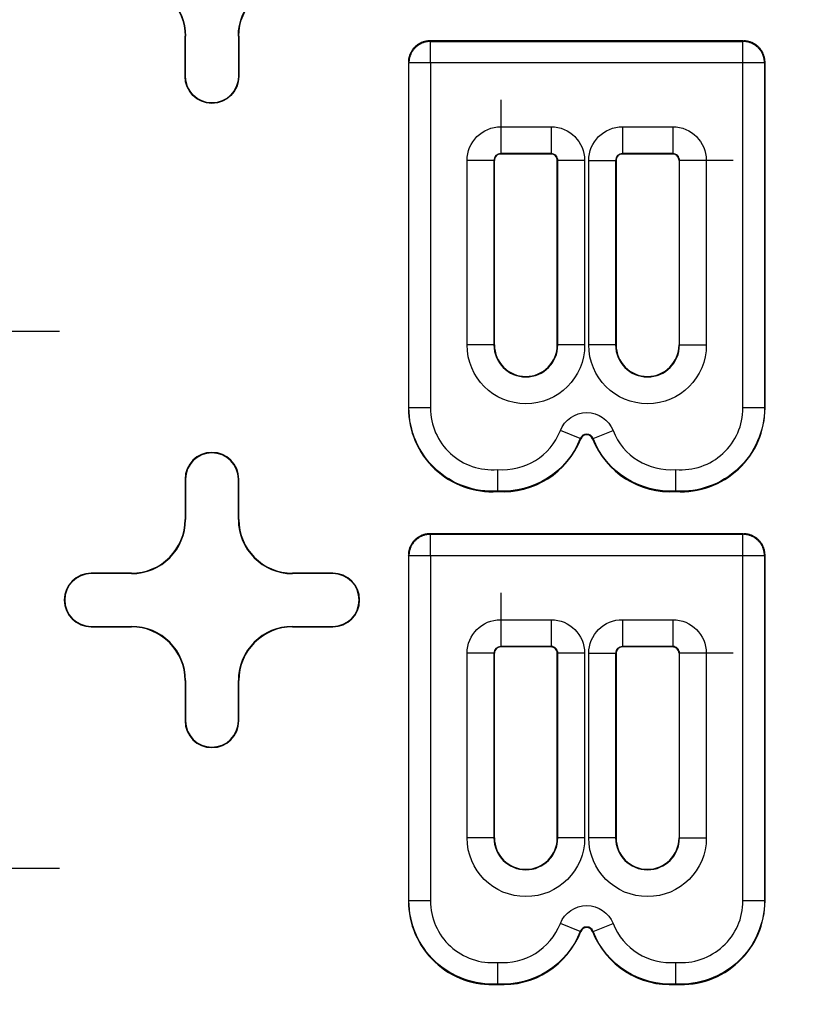
# Model space of a CAD drawing. Units: inches. Extents: x -2.2 to 31.7, y 0.3 to 22.2.
# Drawn here: x 13.3 to 13.5, y 9.1 to 9.3 of the extents above; entities that cross this region are included whole.
import ezdxf

# ---------------------------------------------------------------- set-up
doc = ezdxf.new("R2010")
doc.units = ezdxf.units.IN
doc.header["$LTSCALE"] = 0.5
doc.header["$MEASUREMENT"] = 0
doc.layers.add('60', color=7, linetype='Continuous')
doc.layers.add('DIMENSIONS_AND_NOTES', color=30, linetype='Continuous')
doc.styles.add('ROMANS', font='romans.shx')
doc.dimstyles.new('NOMINALDIM3PLACETEXTANDARROW', dxfattribs={"dimtxt": 0.125, "dimasz": 0.125, "dimexe": 0.0625, "dimexo": 0.0625, "dimgap": 0.0625, "dimtad": 0, "dimtih": 1, "dimtoh": 1, "dimdec": 3, "dimzin": 0, "dimdsep": 46, "dimtxsty": 'ROMANS', "dimcen": 0, "dimclrt": 7, "dimadec": 0, "dimazin": 0, "dimtfac": 1, "dimtdec": 3, "dimtofl": 0, "dimtmove": 0, "dimatfit": 0, "dimfxl": 1, "dimtolj": 1, "dimtzin": 0, "dimarcsym": 0})

# ---------------------------------------------------------------- blocks, each defined once
blk = doc.blocks.new('*D26')
at = {"layer": 'DEFPOINTS', "color": 0, "transparency": 16777216}
for p in [(16.69987581809113, 11.13828244843521), (12.88787581809113, 9.185110490493326), (16.69987581809113, 9.185110490493326)]:
    blk.add_point(p, dxfattribs=at)
at = {"layer": 'DIMENSIONS_AND_NOTES', "color": 0, "lineweight": -2, "transparency": 16777216}
for p, q in [((12.88787581809113, 9.247610490493326), (12.88787581809113, 11.20078244843521)), ((16.69987581809113, 9.247610490493326), (16.69987581809113, 11.20078244843521)), ((13.01287581809113, 11.13828244843521), (14.58613840740303, 11.13828244843521)), ((16.57487581809113, 11.13828244843521), (15.21113840740303, 11.13828244843521))]:
    blk.add_line(p, q, dxfattribs=at)
at = {"layer": 'DIMENSIONS_AND_NOTES', "color": 0, "transparency": 16777216}
for points in [[(13.01287581809113, 11.15911578176854), (13.01287581809113, 11.11744911510187), (12.88787581809113, 11.13828244843521)], [(16.57487581809113, 11.15911578176854), (16.57487581809113, 11.11744911510187), (16.69987581809113, 11.13828244843521)]]:
    blk.add_solid(points, dxfattribs=at)
at = {"layer": 'DIMENSIONS_AND_NOTES', "color": 7, "transparency": 16777216, "insert": (14.89863840740303, 11.13828244843521), "char_height": 0.125, "attachment_point": 5, "style": 'ROMANS'}
blk.add_mtext('\\A1;3.812', dxfattribs=at)
blk = doc.blocks.new('*D27')
at = {"layer": 'DEFPOINTS', "color": 0, "transparency": 16777216}
for p in [(16.43364939978369, 10.38623178200645), (13.15410223639856, 9.235110490493339), (16.43364939978369, 9.235110490493339)]:
    blk.add_point(p, dxfattribs=at)
at = {"layer": 'DIMENSIONS_AND_NOTES', "color": 0, "lineweight": -2, "transparency": 16777216}
for p, q in [((13.15410223639856, 9.297610490493339), (13.15410223639856, 10.44873178200645)), ((16.43364939978369, 9.297610490493339), (16.43364939978369, 10.44873178200645)), ((13.27910223639856, 10.38623178200645), (14.55305144559783, 10.38623178200645)), ((16.30864939978369, 10.38623178200645), (15.17805144559783, 10.38623178200645))]:
    blk.add_line(p, q, dxfattribs=at)
at = {"layer": 'DIMENSIONS_AND_NOTES', "color": 0, "transparency": 16777216}
for points in [[(13.27910223639856, 10.40706511533979), (13.27910223639856, 10.36539844867312), (13.15410223639856, 10.38623178200645)], [(16.30864939978369, 10.40706511533979), (16.30864939978369, 10.36539844867312), (16.43364939978369, 10.38623178200645)]]:
    blk.add_solid(points, dxfattribs=at)
at = {"layer": 'DIMENSIONS_AND_NOTES', "color": 7, "transparency": 16777216, "insert": (14.86555144559783, 10.38623178200645), "char_height": 0.125, "attachment_point": 5, "style": 'ROMANS'}
blk.add_mtext('\\A1;3.280', dxfattribs=at)
blk = doc.blocks.new('*D29')
at = {"layer": 'DEFPOINTS', "color": 0, "transparency": 16777216}
for p in [(16.90206827965718, 11.48538276833909), (16.90206827965718, 9.271000655542423), (12.71534395713387, 9.08593895907951)]:
    blk.add_point(p, dxfattribs=at)
at = {"layer": 'DIMENSIONS_AND_NOTES', "color": 0, "lineweight": -2, "transparency": 16777216}
for p, q in [((12.71534395713387, 9.14843895907951), (12.71534395713387, 11.54788276833909)), ((16.90206827965718, 9.333500655542423), (16.90206827965718, 11.54788276833909)), ((12.84034395713387, 11.48538276833909), (14.5944100920028, 11.48538276833909)), ((16.77706827965718, 11.48538276833909), (15.2194100920028, 11.48538276833909))]:
    blk.add_line(p, q, dxfattribs=at)
at = {"layer": 'DIMENSIONS_AND_NOTES', "color": 0, "transparency": 16777216}
for points in [[(12.84034395713387, 11.50621610167243), (12.84034395713387, 11.46454943500576), (12.71534395713387, 11.48538276833909)], [(16.77706827965718, 11.50621610167243), (16.77706827965718, 11.46454943500576), (16.90206827965718, 11.48538276833909)]]:
    blk.add_solid(points, dxfattribs=at)
at = {"layer": 'DIMENSIONS_AND_NOTES', "color": 7, "transparency": 16777216, "insert": (14.9069100920028, 11.48538276833909), "char_height": 0.125, "attachment_point": 5, "style": 'ROMANS'}
blk.add_mtext('\\A1;4.187', dxfattribs=at)

msp = doc.modelspace()

# ---------------------------------------------------------------- linework, layer by layer
at = {"layer": '60', "color": 72, "linetype": 'Continuous'}
for p, q in [((13.36637581809113, 9.282610490493312), (13.36637581809114, 9.290110490493333)), ((13.36646309341577, 9.290110490493333), (13.36637581809113, 9.290110490493333)), ((13.36646309341577, 9.282610490493312), (13.36646309341578, 9.290110490493333)), ((13.37628854276647, 9.290110490493332), (13.37628854276647, 9.282610490493312)), ((13.37628854276647, 9.290110490493332), (13.37637581809111, 9.290110490493332)), ((13.37637581809111, 9.290110490493332), (13.37637581809111, 9.282610490493312)), ((13.4119470751243, 9.289251115493375), (13.41205302404542, 9.289145166572256)), ((13.47035454356305, 9.289251115493375), (13.4119470751243, 9.289251115493375)), ((13.41205302404542, 9.28514577579163), (13.41205302404542, 9.289145166572256)), ((13.41205302404542, 9.289145166572256), (13.47024859464193, 9.289145166572256)), ((13.47024859464193, 9.289145166572256), (13.47035454356305, 9.289251115493375)), ((13.47024859464193, 9.28514577579163), (13.47024859464193, 9.289145166572256)), ((13.4080536332648, 9.28514577579163), (13.40794768434368, 9.28525172471275)), ((13.40794768434368, 9.28525172471275), (13.40794768434368, 9.220891740493377)), ((13.41205302404542, 9.285145775791632), (13.4080536332648, 9.285145775791632)), ((13.4080536332648, 9.220891740493377), (13.4080536332648, 9.28514577579163)), ((13.47024859464193, 9.28514577579163), (13.41205302404542, 9.28514577579163)), ((13.41205302404542, 9.28514577579163), (13.41205302404542, 9.220891740493377)), ((13.47024859464193, 9.220891740493377), (13.47024859464193, 9.28514577579163)), ((13.47424798542256, 9.285145775791632), (13.47024859464193, 9.285145775791632)), ((13.47435393434368, 9.28525172471275), (13.47424798542256, 9.28514577579163)), ((13.47424798542256, 9.28514577579163), (13.47424798542256, 9.220891740493377)), ((13.47435393434368, 9.220891740493377), (13.47435393434368, 9.28525172471275)), ((13.36646309341577, 9.282610490493312), (13.36637581809113, 9.282610490493312)), ((13.37628854276647, 9.282610490493312), (13.37637581809112, 9.282610490493312)), ((13.42513518434368, 9.278245402458237), (13.42513518434368, 9.268246163982454)), ((13.42513518434368, 9.273245402458237), (13.43451018434368, 9.273245402458237)), ((13.43451018434368, 9.273245402458237), (13.43451018434368, 9.268246163982454)), ((13.44779143434368, 9.273245402458237), (13.44779143434368, 9.268246163982456)), ((13.44779143434368, 9.273245402458237), (13.45716643434368, 9.273245402458237)), ((13.45716643434368, 9.273245402458237), (13.45716643434368, 9.268246163982454)), ((13.42387451085462, 9.266985490493465), (13.41887527237884, 9.266985490493465)), ((13.41887527237882, 9.232610490493375), (13.41887527237882, 9.266985490493376)), ((13.4238745108546, 9.266985490493376), (13.4238745108546, 9.232610490493375)), ((13.4238745108546, 9.266985490493376), (13.42396330934368, 9.266985490493376)), ((13.42396330934368, 9.232610490493375), (13.42396330934368, 9.266985490493376)), ((13.43451018434368, 9.268246163982454), (13.42513518434368, 9.268246163982454)), ((13.42513518434368, 9.268246163982454), (13.42513518434368, 9.268157365493376)), ((13.43451018434368, 9.268157365493376), (13.42513518434368, 9.268157365493376)), ((13.43451018434368, 9.268246163982456), (13.43451018434368, 9.268157365493376)), ((13.43577085783276, 9.266985490493376), (13.43568205934368, 9.266985490493376)), ((13.43568205934368, 9.232610490493377), (13.43568205934368, 9.266985490493376)), ((13.44077009630843, 9.266985490492933), (13.43577085783265, 9.266985490492933)), ((13.43577085783276, 9.232610490493377), (13.43577085783276, 9.266985490493376)), ((13.44077009630854, 9.266985490493374), (13.44077009630854, 9.232610490493377)), ((13.44153152237884, 9.266985490493465), (13.44653076085462, 9.266985490493465)), ((13.44153152237882, 9.232610490493375), (13.44153152237882, 9.266985490493376)), ((13.4465307608546, 9.266985490493376), (13.4465307608546, 9.232610490493375)), ((13.4465307608546, 9.266985490493376), (13.44661955934368, 9.266985490493376)), ((13.44661955934368, 9.266985490493376), (13.44661955934368, 9.232610490493375)), ((13.45716643434368, 9.268246163982454), (13.44779143434368, 9.268246163982454)), ((13.44779143434368, 9.268246163982454), (13.44779143434368, 9.268157365493376)), ((13.45716643434368, 9.268157365493376), (13.44779143434368, 9.268157365493376)), ((13.45716643434368, 9.268246163982456), (13.45716643434368, 9.268157365493376)), ((13.45842710783276, 9.266985490493376), (13.45833830934368, 9.266985490493376)), ((13.45833830934368, 9.266985490493376), (13.45833830934368, 9.232610490493375)), ((13.45842710783275, 9.232610490493375), (13.45842710783275, 9.266985490493376)), ((13.46842634630854, 9.266985490493372), (13.45842710783275, 9.266985490493372)), ((13.46342634630854, 9.266985490493376), (13.46342634630854, 9.232610490493375)), ((13.34300016487323, 9.235110490493339), (13.32300168792167, 9.235110490493339)), ((13.4238745108546, 9.232610490493379), (13.41887527237882, 9.232610490493379)), ((13.4238745108546, 9.232610490493375), (13.42396330934368, 9.232610490493375)), ((13.43577085783276, 9.232610490493377), (13.43568205934368, 9.232610490493377)), ((13.44077009630853, 9.232610490493354), (13.43577085783275, 9.232610490493354)), ((13.4465307608546, 9.232610490493377), (13.44153152237882, 9.232610490493377)), ((13.4465307608546, 9.232610490493375), (13.44661955934368, 9.232610490493375)), ((13.45842710783276, 9.232610490493375), (13.45833830934368, 9.232610490493375)), ((13.45842710783274, 9.232610490493288), (13.46342634630852, 9.232610490493288)), ((13.4080536332648, 9.220891740493377), (13.40794768434368, 9.220891740493377)), ((13.41205302404543, 9.220891740493403), (13.4080536332648, 9.220891740493403)), ((13.47424798542256, 9.220891740493377), (13.47024859464193, 9.220891740493377)), ((13.47424798542256, 9.220891740493377), (13.47435393434368, 9.220891740493377)), ((13.43996213592865, 9.215196705714778), (13.43624177241187, 9.216664364366888)), ((13.43996213592865, 9.215196705714778), (13.44006069306458, 9.215157825580453)), ((13.44233948275895, 9.215196705714913), (13.44224092562303, 9.21515782558059)), ((13.44233948275895, 9.215196705714913), (13.44605984627574, 9.216664364367015)), ((13.36646309341577, 9.207610490493341), (13.36637581809113, 9.207610490493341)), ((13.36646309341577, 9.207610490493341), (13.36646309341578, 9.200110490493318)), ((13.37628854276647, 9.200110490493321), (13.37628854276647, 9.207610490493341)), ((13.37628854276647, 9.207610490493341), (13.37637581809112, 9.207610490493341)), ((13.37637581809111, 9.200110490493321), (13.37637581809112, 9.207610490493341)), ((13.36646309341577, 9.20011049049332), (13.36637581809113, 9.20011049049332)), ((13.37628854276647, 9.200110490493321), (13.37637581809111, 9.200110490493321)), ((13.4119470751243, 9.197454240493375), (13.41205302404542, 9.197348291572256)), ((13.47035454356305, 9.197454240493375), (13.4119470751243, 9.197454240493375)), ((13.41205302404542, 9.19334890079163), (13.41205302404542, 9.197348291572256)), ((13.41205302404542, 9.197348291572256), (13.47024859464193, 9.197348291572256)), ((13.47024859464193, 9.197348291572256), (13.47035454356305, 9.197454240493375)), ((13.47024859464193, 9.19334890079163), (13.47024859464193, 9.197348291572256)), ((13.4080536332648, 9.19334890079163), (13.40794768434368, 9.19345484971275)), ((13.40794768434368, 9.19345484971275), (13.40794768434368, 9.129094865493377)), ((13.41205302404542, 9.193348900791632), (13.4080536332648, 9.193348900791632)), ((13.4080536332648, 9.129094865493377), (13.4080536332648, 9.19334890079163)), ((13.47024859464193, 9.19334890079163), (13.41205302404542, 9.19334890079163)), ((13.41205302404542, 9.19334890079163), (13.41205302404542, 9.129094865493377)), ((13.47424798542255, 9.193348900791603), (13.47024859464193, 9.193348900791603)), ((13.47024859464193, 9.129094865493377), (13.47024859464193, 9.19334890079163)), ((13.47435393434368, 9.19345484971275), (13.47424798542256, 9.19334890079163)), ((13.47424798542256, 9.19334890079163), (13.47424798542256, 9.129094865493377)), ((13.47435393434368, 9.129094865493377), (13.47435393434368, 9.19345484971275)), ((13.35637581809114, 9.190110490493327), (13.34887581809113, 9.190110490493327)), ((13.34887581809113, 9.190023215168685), (13.34887581809113, 9.190110490493327)), ((13.35637581809114, 9.190023215168685), (13.34887581809113, 9.190023215168685)), ((13.35637581809114, 9.190023215168685), (13.35637581809114, 9.190110490493327)), ((13.39387581809113, 9.190110490493323), (13.38637581809111, 9.190110490493321)), ((13.38637581809111, 9.190023215168685), (13.38637581809111, 9.190110490493327)), ((13.39387581809113, 9.190023215168683), (13.38637581809111, 9.190023215168681)), ((13.39387581809113, 9.190023215168683), (13.39387581809113, 9.190110490493323)), ((13.42513518434368, 9.186448527458243), (13.42513518434368, 9.176449288982461)), ((13.42513518434368, 9.181448527458237), (13.43451018434368, 9.181448527458237)), ((13.43451018434368, 9.181448527458237), (13.43451018434368, 9.176449288982454)), ((13.44779143434368, 9.181448527458237), (13.45716643434368, 9.181448527458237)), ((13.44779143434368, 9.181448527458237), (13.44779143434368, 9.176449288982456)), ((13.45716643434368, 9.181448527458237), (13.45716643434368, 9.176449288982454)), ((13.34887581809113, 9.180197765817967), (13.34887581809113, 9.180110490493327)), ((13.34887581809113, 9.180197765817967), (13.35637581809114, 9.180197765817978)), ((13.34887581809113, 9.180110490493327), (13.35637581809114, 9.180110490493337)), ((13.35637581809114, 9.18019776581798), (13.35637581809114, 9.180110490493337)), ((13.38637581809111, 9.180197765817965), (13.38637581809111, 9.180110490493325)), ((13.38637581809111, 9.180197765817965), (13.39387581809113, 9.180197765817965)), ((13.39387581809113, 9.180197765817965), (13.39387581809113, 9.180110490493325)), ((13.4238745108547, 9.175188615493944), (13.41887527237892, 9.175188615493944)), ((13.41887527237882, 9.140813615493375), (13.41887527237882, 9.175188615493376)), ((13.4238745108546, 9.175188615493376), (13.4238745108546, 9.140813615493375)), ((13.4238745108546, 9.175188615493376), (13.42396330934368, 9.175188615493376)), ((13.42396330934368, 9.140813615493375), (13.42396330934368, 9.175188615493376)), ((13.43451018434368, 9.176449288982454), (13.42513518434368, 9.176449288982454)), ((13.42513518434368, 9.176449288982454), (13.42513518434368, 9.176360490493376)), ((13.43451018434368, 9.176360490493376), (13.42513518434368, 9.176360490493376)), ((13.43451018434368, 9.176449288982456), (13.43451018434368, 9.176360490493376)), ((13.43577085783276, 9.175188615493376), (13.43568205934368, 9.175188615493376)), ((13.43568205934368, 9.140813615493377), (13.43568205934368, 9.175188615493376)), ((13.44077009630844, 9.175188615492846), (13.43577085783266, 9.175188615492846)), ((13.43577085783276, 9.140813615493377), (13.43577085783276, 9.175188615493376)), ((13.44077009630854, 9.175188615493374), (13.44077009630854, 9.140813615493375)), ((13.44153152237882, 9.140813615493375), (13.44153152237882, 9.175188615493376)), ((13.44153152237885, 9.175188615493552), (13.44653076085463, 9.175188615493552)), ((13.4465307608546, 9.175188615493376), (13.4465307608546, 9.140813615493375)), ((13.4465307608546, 9.175188615493376), (13.44661955934368, 9.175188615493376)), ((13.44661955934368, 9.175188615493376), (13.44661955934368, 9.140813615493375)), ((13.45716643434368, 9.176449288982454), (13.44779143434368, 9.176449288982454)), ((13.44779143434368, 9.176449288982454), (13.44779143434368, 9.176360490493376)), ((13.45716643434368, 9.176360490493376), (13.44779143434368, 9.176360490493376)), ((13.45716643434368, 9.176449288982456), (13.45716643434368, 9.176360490493376)), ((13.45833830934368, 9.175188615493376), (13.45833830934368, 9.140813615493375)), ((13.45842710783276, 9.175188615493376), (13.45833830934368, 9.175188615493376)), ((13.46842634630854, 9.175188615493369), (13.45842710783275, 9.175188615493369)), ((13.45842710783275, 9.140813615493375), (13.45842710783275, 9.175188615493376)), ((13.46342634630854, 9.175188615493374), (13.46342634630854, 9.140813615493375)), ((13.36637581809115, 9.170110490493338), (13.36637581809113, 9.162610490493307)), ((13.36646309341579, 9.170110490493338), (13.36637581809115, 9.170110490493338)), ((13.36646309341579, 9.170110490493338), (13.36646309341577, 9.162610490493307)), ((13.37628854276648, 9.162610490493305), (13.37628854276647, 9.170110490493325)), ((13.37628854276647, 9.170110490493325), (13.37637581809111, 9.170110490493325)), ((13.37637581809112, 9.162610490493307), (13.37637581809111, 9.170110490493325)), ((13.36646309341577, 9.162610490493307), (13.36637581809113, 9.162610490493307)), ((13.37628854276648, 9.162610490493305), (13.37637581809112, 9.162610490493307)), ((13.4238745108546, 9.140813615493379), (13.41887527237882, 9.140813615493379)), ((13.4238745108546, 9.140813615493375), (13.42396330934368, 9.140813615493375)), ((13.43577085783276, 9.140813615493377), (13.43568205934368, 9.140813615493377)), ((13.44077009630853, 9.140813615493343), (13.43577085783275, 9.140813615493343)), ((13.4465307608546, 9.140813615493377), (13.44153152237882, 9.140813615493377)), ((13.4465307608546, 9.140813615493375), (13.44661955934368, 9.140813615493375)), ((13.45842710783276, 9.140813615493375), (13.45833830934368, 9.140813615493375)), ((13.45842710783274, 9.140813615493267), (13.46342634630852, 9.140813615493267)), ((13.34300016487323, 9.135110490493314), (13.32300168792167, 9.135110490493314)), ((13.4080536332648, 9.129094865493377), (13.40794768434368, 9.129094865493377)), ((13.41205302404542, 9.129094865493377), (13.4080536332648, 9.129094865493377)), ((13.47424798542256, 9.129094865493377), (13.47024859464193, 9.129094865493377)), ((13.47424798542256, 9.129094865493377), (13.47435393434368, 9.129094865493377)), ((13.43996213592861, 9.123399830714506), (13.43624177241182, 9.124867489366617)), ((13.44233948275896, 9.123399830714977), (13.44605984627575, 9.124867489367077)), ((13.43996213592865, 9.123399830714778), (13.44006069306458, 9.123360950580453)), ((13.44233948275895, 9.123399830714913), (13.44224092562303, 9.12336095058059))]:
    msp.add_line(p, q, dxfattribs=at)
at = {"layer": '60', "color": 43, "linetype": 'Continuous'}
for p, q in [((13.36637581809113, 9.207610490493341), (13.36637581809114, 9.200110490493318)), ((13.38637581809111, 9.180110490493325), (13.39387581809113, 9.180110490493325))]:
    msp.add_line(p, q, dxfattribs=at)
at = {"layer": '60', "color": 72, "linetype": 'Continuous'}
for points in [[(13.4119470751243, 9.289251115493373, 0), (13.41182143791451, 9.289249142199603, 0), (13.41169592584747, 9.289243224264942, 0), (13.41157066274042, 9.289233367527409, 0), (13.41144577216499, 9.289219581710645, 0), (13.41132137732532, 9.28920188041431, 0), (13.41119760093647, 9.289180281100675, 0), (13.41107456510346, 9.28915480507739, 0), (13.4109523912007, 9.28912547747646, 0), (13.41083119975234, 9.289092327229472, 0), (13.41071111031334, 9.289055387039028, 0), (13.41059224135151, 9.2890146933465, 0), (13.41047471013069, 9.28897028629608, 0), (13.41035863259503, 9.288922209695171, 0), (13.41024412325462, 9.28887051097118, 0), (13.41013129507254, 9.288815241124722, 0), (13.41002025935341, 9.28875645467931, 0), (13.40991112563359, 9.288694209627577, 0), (13.40980400157313, 9.288628567374056, 0), (13.40969899284955, 9.288559592674606, 0), (13.4095962030536, 9.288487353572535, 0), (13.40949573358706, 9.288411921331473, 0), (13.40939768356272, 9.28833337036507, 0), (13.4093021497066, 9.28825177816359, 0), (13.40920922626254, 9.288167225217459, 0), (13.40911900489917, 9.288079794937877, 0), (13.40903157461959, 9.287989573574515, 0), (13.40894702167346, 9.287896650130445, 0), (13.40886542947198, 9.28780111627433, 0), (13.40878687850558, 9.287703066249994, 0), (13.40871144626452, 9.287602596783456, 0), (13.40863920716244, 9.287499806987503, 0), (13.408570232463, 9.28739479826392, 0), (13.40850459020947, 9.287287674203458, 0), (13.40844234515774, 9.28717854048364, 0), (13.40838355871233, 9.287067504764511, 0), (13.40832828886587, 9.286954676582434, 0), (13.40827659014188, 9.286840167242024, 0), (13.40822851354097, 9.286724089706363, 0), (13.40818410649055, 9.286606558485543, 0), (13.40814341279802, 9.286487689523716, 0), (13.40810647260758, 9.286367600084711, 0), (13.40807332236059, 9.286246408636352, 0), (13.40804399475966, 9.286124234733593, 0), (13.40801851873637, 9.286001198900578, 0), (13.40799691942274, 9.285877422511735, 0), (13.40797921812641, 9.285753027672056, 0), (13.40796543230964, 9.285628137096628, 0), (13.40795557557211, 9.28550287398958, 0), (13.40794965763745, 9.285377361922544, 0)], [(13.41205302404542, 9.289145166572256, 0), (13.41192742449051, 9.289143155623597, 0), (13.41180194883914, 9.289137201273268, 0), (13.41167672087261, 9.28912730939522, 0), (13.41155186412789, 9.28911348974775, 0), (13.41142750177573, 9.2890957559639, 0), (13.41130375649916, 9.289074125537985, 0), (13.4111807503725, 9.289048619808344, 0), (13.41105860474086, 9.2890192639363, 0), (13.4109374401005, 9.288986086881314, 0), (13.41081737597992, 9.288949121372443, 0), (13.41069853082197, 9.288908403876036, 0), (13.410581021867, 9.288863974559764, 0), (13.4104649650372, 9.288815877252997, 0), (13.41035047482223, 9.288764159403565, 0), (13.41023766416631, 9.288708872030952, 0), (13.41012664435676, 9.288650069675965, 0), (13.41001752491425, 9.288587810346925, 0), (13.40991041348473, 9.288522155462454, 0), (13.40980541573329, 9.288453169790868, 0), (13.40970263523983, 9.288380921386302, 0), (13.40960217339697, 9.288305481521562, 0), (13.40950412930997, 9.288226924617817, 0), (13.409408599699, 9.28814532817119, 0), (13.4093156788037, 9.288060772676296, 0), (13.40922545829021, 9.287973341546845, 0), (13.40913802716076, 9.287883121033353, 0), (13.40905347166586, 9.287790200138048, 0), (13.40897187521923, 9.287694670527078, 0), (13.40889331831549, 9.287596626440084, 0), (13.40881787845075, 9.287496164597224, 0), (13.40874563004618, 9.287393384103765, 0), (13.4086766443746, 9.287288386352317, 0), (13.40861098949012, 9.287181274922807, 0), (13.40854873016109, 9.287072155480296, 0), (13.4084899278061, 9.286961135670744, 0), (13.40843464043349, 9.286848325014818, 0), (13.40838292258405, 9.28673383479985, 0), (13.40833482527729, 9.286617777970047, 0), (13.40829039596102, 9.286500269015079, 0), (13.40824967846461, 9.286381423857133, 0), (13.40821271295574, 9.286261359736553, 0), (13.40817953590075, 9.286140195096191, 0), (13.40815018002871, 9.286018049464552, 0), (13.40812467429907, 9.285895043337886, 0), (13.40810304387315, 9.285771298061325, 0), (13.4080853100893, 9.285646935709162, 0), (13.40807149044183, 9.285522078964437, 0), (13.40806159856378, 9.285396850997907, 0), (13.40805564421346, 9.285271375346536, 0)], [(13.47424798542256, 9.285145775791632, 0), (13.4742459744739, 9.28527137534654, 0), (13.47424002012357, 9.285396850997909, 0), (13.47423012824552, 9.28552207896444, 0), (13.47421630859805, 9.285646935709165, 0), (13.4741985748142, 9.285771298061327, 0), (13.47417694438829, 9.28589504333789, 0), (13.47415143865865, 9.286018049464554, 0), (13.4741220827866, 9.286140195096193, 0), (13.47408890573162, 9.286261359736557, 0), (13.47405194022275, 9.286381423857135, 0), (13.47401122272634, 9.28650026901508, 0), (13.47396679341007, 9.286617777970049, 0), (13.4739186961033, 9.286733834799852, 0), (13.47386697825387, 9.286848325014821, 0), (13.47381169088126, 9.286961135670746, 0), (13.47375288852627, 9.287072155480297, 0), (13.47369062919723, 9.287181274922808, 0), (13.47362497431276, 9.28728838635232, 0), (13.47355598864117, 9.287393384103767, 0), (13.47348374023661, 9.287496164597226, 0), (13.47340830037187, 9.287596626440086, 0), (13.47332974346812, 9.28769467052708, 0), (13.47324814702149, 9.28779020013805, 0), (13.4731635915266, 9.287883121033355, 0), (13.47307616039715, 9.287973341546847, 0), (13.47298593988365, 9.288060772676298, 0), (13.47289301898835, 9.288145328171192, 0), (13.47279748937738, 9.28822692461782, 0), (13.47269944529039, 9.288305481521563, 0), (13.47259898344753, 9.288380921386304, 0), (13.47249620295407, 9.28845316979087, 0), (13.47239120520262, 9.288522155462456, 0), (13.47228409377311, 9.288587810346927, 0), (13.4721749743306, 9.288650069675967, 0), (13.47206395452105, 9.288708872030954, 0), (13.47195114386512, 9.288764159403566, 0), (13.47183665365015, 9.288815877252999, 0), (13.47172059682035, 9.288863974559765, 0), (13.47160308786538, 9.288908403876038, 0), (13.47148424270744, 9.288949121372445, 0), (13.47136417858686, 9.288986086881316, 0), (13.47124301394649, 9.289019263936302, 0), (13.47112086831485, 9.289048619808346, 0), (13.47099786218819, 9.289074125537987, 0), (13.47087411691163, 9.289095755963901, 0), (13.47074975455947, 9.289113489747752, 0), (13.47062489781474, 9.289127309395221, 0), (13.47049966984821, 9.28913720127327, 0), (13.47037419419684, 9.289143155623599, 0)], [(13.47435393434368, 9.28525172471275, 0), (13.47435196104991, 9.285377361922546, 0), (13.47434604311524, 9.285502873989582, 0), (13.47433618637771, 9.28562813709663, 0), (13.47432240056095, 9.28575302767206, 0), (13.47430469926461, 9.285877422511739, 0), (13.47428309995098, 9.28600119890058, 0), (13.47425762392769, 9.286124234733597, 0), (13.47422829632676, 9.286246408636355, 0), (13.47419514607977, 9.286367600084713, 0), (13.47415820588933, 9.28648768952372, 0), (13.4741175121968, 9.286606558485545, 0), (13.47407310514638, 9.286724089706366, 0), (13.47402502854547, 9.286840167242028, 0), (13.47397332982148, 9.286954676582436, 0), (13.47391805997502, 9.287067504764515, 0), (13.47385927352961, 9.287178540483643, 0), (13.47379702847788, 9.28728767420346, 0), (13.47373138622436, 9.287394798263922, 0), (13.47366241152491, 9.287499806987505, 0), (13.47359017242284, 9.287602596783458, 0), (13.47351474018178, 9.287703066249998, 0), (13.47343618921537, 9.287801116274332, 0), (13.47335459701389, 9.287896650130449, 0), (13.47327004406776, 9.287989573574517, 0), (13.47318261378818, 9.288079794937879, 0), (13.47309239242482, 9.28816722521746, 0), (13.47299946898075, 9.288251778163591, 0), (13.47290393512463, 9.288333370365072, 0), (13.4728058851003, 9.288411921331475, 0), (13.47270541563376, 9.288487353572537, 0), (13.4726026258378, 9.288559592674607, 0), (13.47249761711422, 9.288628567374058, 0), (13.47239049305376, 9.288694209627579, 0), (13.47228135933394, 9.288756454679312, 0), (13.47217032361482, 9.288815241124723, 0), (13.47205749543274, 9.288870510971181, 0), (13.47194298609233, 9.288922209695173, 0), (13.47182690855667, 9.288970286296081, 0), (13.47170937733584, 9.289014693346502, 0), (13.47159050837402, 9.289055387039028, 0), (13.47147041893501, 9.289092327229474, 0), (13.47134922748666, 9.289125477476462, 0), (13.4712270535839, 9.289154805077391, 0), (13.47110401775088, 9.289180281100677, 0), (13.47098024136204, 9.289201880414312, 0), (13.47085584652236, 9.289219581710647, 0), (13.47073095594693, 9.28923336752741, 0), (13.47060569283988, 9.289243224264943, 0), (13.47048018077285, 9.289249142199607, 0)], [(13.4119470751243, 9.197454240493373, 0), (13.41182143791451, 9.197452267199603, 0), (13.41169592584747, 9.197446349264942, 0), (13.41157066274042, 9.197436492527409, 0), (13.411445772165, 9.197422706710645, 0), (13.41132137732532, 9.19740500541431, 0), (13.41119760093647, 9.197383406100675, 0), (13.41107456510346, 9.197357930077388, 0), (13.4109523912007, 9.19732860247646, 0), (13.41083119975234, 9.197295452229472, 0), (13.41071111031334, 9.197258512039026, 0), (13.41059224135151, 9.1972178183465, 0), (13.41047471013069, 9.19717341129608, 0), (13.41035863259503, 9.197125334695171, 0), (13.41024412325462, 9.19707363597118, 0), (13.41013129507254, 9.19701836612472, 0), (13.41002025935341, 9.19695957967931, 0), (13.40991112563359, 9.196897334627577, 0), (13.40980400157313, 9.196831692374056, 0), (13.40969899284955, 9.196762717674606, 0), (13.4095962030536, 9.196690478572535, 0), (13.40949573358706, 9.196615046331473, 0), (13.40939768356272, 9.19653649536507, 0), (13.4093021497066, 9.19645490316359, 0), (13.40920922626254, 9.196370350217459, 0), (13.40911900489917, 9.196282919937877, 0), (13.40903157461959, 9.196192698574515, 0), (13.40894702167346, 9.196099775130445, 0), (13.40886542947198, 9.19600424127433, 0), (13.40878687850558, 9.195906191249994, 0), (13.40871144626452, 9.195805721783456, 0), (13.40863920716244, 9.195702931987503, 0), (13.408570232463, 9.19559792326392, 0), (13.40850459020947, 9.195490799203458, 0), (13.40844234515774, 9.19538166548364, 0), (13.40838355871233, 9.195270629764511, 0), (13.40832828886587, 9.195157801582434, 0), (13.40827659014188, 9.195043292242024, 0), (13.40822851354097, 9.194927214706363, 0), (13.40818410649055, 9.194809683485543, 0), (13.40814341279802, 9.194690814523716, 0), (13.40810647260758, 9.194570725084711, 0), (13.40807332236059, 9.194449533636353, 0), (13.40804399475966, 9.194327359733595, 0), (13.40801851873637, 9.194204323900578, 0), (13.40799691942274, 9.194080547511737, 0), (13.40797921812641, 9.193956152672056, 0), (13.40796543230964, 9.193831262096628, 0), (13.40795557557211, 9.19370599898958, 0), (13.40794965763745, 9.193580486922544, 0)], [(13.41205302404542, 9.197348291572258, 0), (13.41192742449052, 9.197346280623599, 0), (13.41180194883915, 9.19734032627327, 0), (13.41167672087262, 9.197330434395221, 0), (13.41155186412789, 9.197316614747752, 0), (13.41142750177573, 9.197298880963901, 0), (13.41130375649917, 9.197277250537987, 0), (13.4111807503725, 9.197251744808346, 0), (13.41105860474086, 9.197222388936302, 0), (13.4109374401005, 9.197189211881316, 0), (13.41081737597992, 9.197152246372445, 0), (13.41069853082197, 9.197111528876038, 0), (13.41058102186701, 9.197067099559765, 0), (13.4104649650372, 9.197019002252999, 0), (13.41035047482223, 9.196967284403566, 0), (13.41023766416631, 9.196911997030954, 0), (13.41012664435676, 9.196853194675967, 0), (13.41001752491425, 9.196790935346927, 0), (13.40991041348474, 9.196725280462456, 0), (13.40980541573329, 9.19665629479087, 0), (13.40970263523983, 9.196584046386304, 0), (13.40960217339697, 9.196508606521563, 0), (13.40950412930998, 9.196430049617819, 0), (13.40940859969901, 9.196348453171192, 0), (13.4093156788037, 9.196263897676298, 0), (13.40922545829021, 9.196176466546847, 0), (13.40913802716076, 9.196086246033355, 0), (13.40905347166586, 9.19599332513805, 0), (13.40897187521924, 9.19589779552708, 0), (13.40889331831549, 9.195799751440086, 0), (13.40881787845075, 9.195699289597226, 0), (13.40874563004619, 9.195596509103767, 0), (13.4086766443746, 9.19549151135232, 0), (13.40861098949013, 9.195384399922808, 0), (13.40854873016109, 9.195275280480297, 0), (13.4084899278061, 9.195164260670746, 0), (13.40843464043349, 9.19505145001482, 0), (13.40838292258406, 9.194936959799852, 0), (13.40833482527729, 9.194820902970049, 0), (13.40829039596102, 9.19470339401508, 0), (13.40824967846461, 9.194584548857135, 0), (13.40821271295574, 9.194464484736557, 0), (13.40817953590075, 9.194343320096193, 0), (13.40815018002871, 9.194221174464554, 0), (13.40812467429907, 9.194098168337888, 0), (13.40810304387315, 9.193974423061327, 0), (13.4080853100893, 9.193850060709163, 0), (13.40807149044183, 9.193725203964439, 0), (13.40806159856379, 9.193599975997909, 0), (13.40805564421346, 9.193474500346538, 0)], [(13.47424798542256, 9.193348900791634, 0), (13.4742459744739, 9.19347450034654, 0), (13.47424002012357, 9.19359997599791, 0), (13.47423012824552, 9.193725203964442, 0), (13.47421630859805, 9.193850060709167, 0), (13.4741985748142, 9.193974423061329, 0), (13.47417694438829, 9.19409816833789, 0), (13.47415143865865, 9.194221174464555, 0), (13.4741220827866, 9.194343320096195, 0), (13.47408890573162, 9.194464484736558, 0), (13.47405194022275, 9.194584548857136, 0), (13.47401122272634, 9.194703394015082, 0), (13.47396679341007, 9.19482090297005, 0), (13.4739186961033, 9.194936959799854, 0), (13.47386697825387, 9.195051450014823, 0), (13.47381169088126, 9.195164260670747, 0), (13.47375288852627, 9.195275280480299, 0), (13.47369062919723, 9.19538439992281, 0), (13.47362497431276, 9.195491511352321, 0), (13.47355598864117, 9.195596509103769, 0), (13.47348374023661, 9.195699289597227, 0), (13.47340830037187, 9.195799751440088, 0), (13.47332974346812, 9.195897795527081, 0), (13.47324814702149, 9.195993325138051, 0), (13.4731635915266, 9.196086246033357, 0), (13.47307616039715, 9.196176466546849, 0), (13.47298593988365, 9.1962638976763, 0), (13.47289301898835, 9.196348453171193, 0), (13.47279748937738, 9.196430049617822, 0), (13.47269944529039, 9.196508606521565, 0), (13.47259898344753, 9.196584046386306, 0), (13.47249620295407, 9.196656294790872, 0), (13.47239120520262, 9.196725280462458, 0), (13.47228409377311, 9.196790935346929, 0), (13.4721749743306, 9.196853194675969, 0), (13.47206395452105, 9.196911997030956, 0), (13.47195114386512, 9.196967284403568, 0), (13.47183665365015, 9.197019002253, 0), (13.47172059682035, 9.197067099559767, 0), (13.47160308786538, 9.19711152887604, 0), (13.47148424270744, 9.197152246372447, 0), (13.47136417858686, 9.197189211881318, 0), (13.47124301394649, 9.197222388936304, 0), (13.47112086831485, 9.197251744808348, 0), (13.47099786218819, 9.197277250537988, 0), (13.47087411691163, 9.197298880963903, 0), (13.47074975455947, 9.197316614747754, 0), (13.47062489781474, 9.197330434395223, 0), (13.47049966984821, 9.197340326273272, 0), (13.47037419419684, 9.1973462806236, 0)], [(13.47435393434368, 9.193454849712749, 0), (13.47435196104991, 9.193580486922546, 0), (13.47434604311524, 9.193705998989582, 0), (13.47433618637771, 9.19383126209663, 0), (13.47432240056095, 9.193956152672058, 0), (13.47430469926461, 9.194080547511737, 0), (13.47428309995098, 9.19420432390058, 0), (13.47425762392769, 9.194327359733595, 0), (13.47422829632676, 9.194449533636353, 0), (13.47419514607977, 9.194570725084713, 0), (13.47415820588933, 9.194690814523717, 0), (13.4741175121968, 9.194809683485543, 0), (13.47407310514638, 9.194927214706365, 0), (13.47402502854547, 9.195043292242026, 0), (13.47397332982148, 9.195157801582436, 0), (13.47391805997502, 9.195270629764513, 0), (13.47385927352961, 9.195381665483643, 0), (13.47379702847788, 9.195490799203458, 0), (13.47373138622436, 9.195597923263922, 0), (13.47366241152491, 9.195702931987503, 0), (13.47359017242284, 9.195805721783458, 0), (13.47351474018178, 9.195906191249996, 0), (13.47343618921537, 9.196004241274332, 0), (13.47335459701389, 9.196099775130447, 0), (13.47327004406776, 9.196192698574517, 0), (13.47318261378818, 9.196282919937877, 0), (13.47309239242482, 9.19637035021746, 0), (13.47299946898075, 9.19645490316359, 0), (13.47290393512463, 9.196536495365072, 0), (13.4728058851003, 9.196615046331475, 0), (13.47270541563376, 9.196690478572537, 0), (13.4726026258378, 9.196762717674607, 0), (13.47249761711422, 9.196831692374058, 0), (13.47239049305376, 9.196897334627579, 0), (13.47228135933394, 9.196959579679312, 0), (13.47217032361482, 9.197018366124722, 0), (13.47205749543274, 9.197073635971181, 0), (13.47194298609233, 9.197125334695173, 0), (13.47182690855667, 9.197173411296081, 0), (13.47170937733584, 9.1972178183465, 0), (13.47159050837402, 9.197258512039028, 0), (13.47147041893501, 9.197295452229472, 0), (13.47134922748666, 9.197328602476462, 0), (13.4712270535839, 9.19735793007739, 0), (13.47110401775088, 9.197383406100677, 0), (13.47098024136204, 9.197405005414312, 0), (13.47085584652236, 9.197422706710647, 0), (13.47073095594693, 9.19743649252741, 0), (13.47060569283988, 9.197446349264943, 0), (13.47048018077285, 9.197452267199605, 0)]]:
    msp.add_polyline3d(points, dxfattribs=at)
at = {"layer": '60', "color": 72, "linetype": 'Continuous', "extrusion": (0, 0, -1)}
for centre, radius, start, end in [((-13.35637581809114, 9.290110490493333), 0.01008727532463361, 89.9999999999999, 180), ((-13.35637581809114, 9.290110490493333), 0.009999999999992515, 89.9999999999999, 180), ((-13.38637581809111, 9.290110490493332), 0.01008727532463622, 0, 89.9999999999999), ((-13.38637581809111, 9.290110490493332), 0.009999999999995124, 0, 89.9999999999999), ((-13.37137581809112, 9.282610490493312), 0.004999999999993454, 180, 0), ((-13.37137581809112, 9.282610490493312), 0.00491272467535236, 180, 0), ((-13.42513518434368, 9.266985490493376), 0.006259911964860625, 359.9999999999994, 90), ((-13.43451018434368, 9.266985490493376), 0.006259911964860625, 90, 180), ((-13.44779143434368, 9.266985490493376), 0.006259911964860625, 359.9999999999968, 90), ((-13.45716643434368, 9.266985490493376), 0.006259911964860625, 90, 180), ((-13.42982268434368, 9.232610490493377), 0.01094741196486062, 180, 359.9999999999968), ((-13.45247893434368, 9.232610490493377), 0.01094741196486062, 180, 359.9999999999982), ((-13.42357268434368, 9.220891740493377), 0.01551905107888063, 266.3921826076951, 0), ((-13.45872893434368, 9.220891740493377), 0.01551905107888063, 180.0000000000005, 273.6078173923049), ((-13.44115080934362, 9.214727781961992), 0.005277214701744935, 21.52890440846866, 158.4710955916795), ((-13.42552580934368, 9.220891740493377), 0.01551905107888063, 201.5289044084713, 273.6078173923059), ((-13.45677580934368, 9.220891740493377), 0.01551905107888063, 266.3921826076962, 338.4710955916655), ((-13.42513518434368, 9.175188615493376), 0.006259911964860625, 359.999999999996, 89.99999999998748), ((-13.43451018434368, 9.175188615493376), 0.006259911964860625, 90, 180), ((-13.44779143434368, 9.175188615493376), 0.006259911964860625, 359.9999999999938, 89.99999999999746), ((-13.45716643434368, 9.175188615493376), 0.006259911964860625, 90, 180), ((-13.42982268434368, 9.140813615493377), 0.01094741196486062, 180, 359.999999999996), ((-13.45247893434368, 9.140813615493377), 0.01094741196486062, 180, 359.9999999999978), ((-13.42357268434368, 9.129094865493377), 0.01551905107888063, 266.3921826076951, 0), ((-13.45872893434368, 9.129094865493377), 0.01551905107888063, 180.0000000000001, 273.6078173923049), ((-13.44115080934362, 9.122930906961992), 0.005277214701744935, 21.52890440847153, 158.4710955916713), ((-13.42552580934368, 9.129094865493377), 0.01551905107888063, 201.5289044084714, 273.6078173923059), ((-13.45677580934368, 9.129094865493377), 0.01551905107888063, 266.3921826076951, 338.4710955916653)]:
    msp.add_arc(centre, radius, start, end, dxfattribs=at)
at = {"layer": '60', "color": 72, "linetype": 'Continuous'}
for centre, radius, start, end in [((13.42513518434368, 9.266985490493376), 0.00126067348907867, 90, 180), ((13.42513518434368, 9.266985490493376), 0.001171875, 90, 180.0000000000034), ((13.43451018434368, 9.266985490493376), 0.00126067348907867, 359.9999999999844, 90), ((13.43451018434368, 9.266985490493376), 0.001171875, 359.9999999999833, 90), ((13.44779143434368, 9.266985490493376), 0.00126067348907867, 90, 180), ((13.44779143434368, 9.266985490493376), 0.001171875, 90, 180.0000000000034), ((13.45716643434368, 9.266985490493376), 0.00126067348907867, 359.9999999999907, 90), ((13.45716643434368, 9.266985490493376), 0.001171875, 359.99999999999, 90), ((13.42982268434368, 9.232610490493375), 0.005948173489078668, 180, 359.9999999999993), ((13.42982268434368, 9.232610490493375), 0.005859374999999999, 180.0000000000034, 359.9999999999993), ((13.45247893434368, 9.232610490493375), 0.005948173489078668, 180, 359.9999999999968), ((13.45247893434368, 9.232610490493375), 0.005859374999999999, 180.0000000000034, 359.9999999999966), ((13.42357268434368, 9.220891740493375), 0.015625, 180.0000000000005, 273.5833216984727), ((13.42357268434368, 9.220891740493377), 0.01151966029825506, 180.0000000000003, 274.8630032486936), ((13.45872893434368, 9.220891740493377), 0.01151966029825506, 265.1369967513062, 0), ((13.45872893434368, 9.220891740493375), 0.015625, 266.4166783015294, 359.9999999999995), ((13.42552580934368, 9.220891740493377), 0.01151966029825506, 265.1369967513049, 338.4710955915286), ((13.42552580934368, 9.220891740493375), 0.015625, 266.4166783015283, 338.4710955915287), ((13.44115080934362, 9.214727781961992), 0.001277823921119371, 21.52890440832042, 158.471095591539), ((13.44115080934362, 9.214727781961992), 0.001171875, 21.52890440832194, 158.4710955915391), ((13.45677580934368, 9.220891740493375), 0.015625, 201.5289044083343, 273.5833216984717), ((13.45677580934368, 9.220891740493377), 0.01151966029825506, 201.5289044083393, 274.8630032486923), ((13.37137581809112, 9.207610490493341), 0.00491272467535236, 0, 180), ((13.35637581809114, 9.20011049049332), 0.01008727532463361, 270, 0), ((13.38637581809111, 9.200110490493321), 0.01008727532463622, 180, 270), ((13.38637581809111, 9.200110490493321), 0.009999999999995124, 180, 270), ((13.34887581809113, 9.185110490493326), 0.00500000000000006, 90, 270), ((13.34887581809113, 9.185110490493326), 0.004912724675358966, 90, 269.9999999999968), ((13.39387581809113, 9.185110490493324), 0.004999999999999338, 270, 90), ((13.39387581809113, 9.185110490493324), 0.004912724675358244, 270, 90), ((13.35637581809114, 9.170110490493338), 0.0100872753246411, 0, 90), ((13.38637581809111, 9.170110490493325), 0.01008727532464038, 90, 180), ((13.42513518434368, 9.175188615493376), 0.00126067348907867, 90.00000000001239, 180), ((13.42513518434368, 9.175188615493376), 0.001171875, 90.00000000001334, 180.0000000000201), ((13.43451018434368, 9.175188615493376), 0.00126067348907867, 359.9999999999814, 90), ((13.43451018434368, 9.175188615493376), 0.001171875, 359.9999999999799, 90), ((13.44779143434368, 9.175188615493376), 0.00126067348907867, 90.00000000001239, 180), ((13.44779143434368, 9.175188615493376), 0.001171875, 90.00000000001334, 180.0000000000066), ((13.45716643434368, 9.175188615493376), 0.00126067348907867, 359.9999999999814, 90), ((13.45716643434368, 9.175188615493376), 0.001171875, 359.9999999999799, 90), ((13.37137581809112, 9.162610490493307), 0.004999999999997673, 180, 0), ((13.37137581809112, 9.162610490493307), 0.004912724675356578, 180, 0), ((13.42982268434368, 9.140813615493375), 0.005948173489078668, 180, 359.9999999999987), ((13.42982268434368, 9.140813615493375), 0.005859374999999999, 180.000000000004, 359.9999999999987), ((13.45247893434368, 9.140813615493375), 0.005948173489078668, 180, 359.999999999996), ((13.45247893434368, 9.140813615493375), 0.005859374999999999, 180.000000000004, 359.999999999996), ((13.42357268434368, 9.129094865493375), 0.015625, 180, 273.5833216984727), ((13.42357268434368, 9.129094865493377), 0.01151966029825506, 180, 274.8630032486936), ((13.45872893434368, 9.129094865493377), 0.01151966029825506, 265.1369967513062, 0), ((13.45872893434368, 9.129094865493375), 0.015625, 266.4166783015283, 359.9999999999999), ((13.42552580934368, 9.129094865493377), 0.01151966029825506, 265.1369967513049, 338.4710955915286), ((13.44115080934362, 9.12293090696199), 0.001277823921119371, 21.52890440832906, 158.471095591529), ((13.44115080934362, 9.122930906961992), 0.001171875, 21.52890440833125, 158.4710955915297), ((13.45677580934368, 9.129094865493377), 0.01151966029825506, 201.5289044083368, 274.8630032486936), ((13.42552580934368, 9.129094865493375), 0.015625, 266.4166783015283, 338.4710955915285), ((13.45677580934368, 9.129094865493375), 0.015625, 201.5289044083345, 273.5833216984717)]:
    msp.add_arc(centre, radius, start, end, dxfattribs=at)
at = {"layer": '60', "color": 43, "linetype": 'Continuous'}
for centre, radius, start, end in [((13.37137581809112, 9.207610490493341), 0.004999999999993454, 0, 180), ((13.35637581809114, 9.20011049049332), 0.009999999999992515, 270, 0), ((13.35637581809114, 9.170110490493338), 0.01000000000000001, 0, 90), ((13.38637581809111, 9.170110490493325), 0.009999999999999287, 90, 180)]:
    msp.add_arc(centre, radius, start, end, dxfattribs=at)
at = {"layer": '60', "color": 72, "linetype": 'Continuous'}
for points, knots in [([(13.42454924684368, 9.209413548167458), (13.42454924684368, 9.20934916317898), (13.42454924684368, 9.209284759686813), (13.42454924684368, 9.209220448717264), (13.42454924684368, 9.20900930003742), (13.42454924684368, 9.20879830101688), (13.42454924684368, 9.20859136524161), (13.42454924684368, 9.208152592126876), (13.42454924684368, 9.207723518637746), (13.42454924684368, 9.207339559781637), (13.42454924684368, 9.206956356621347), (13.42454924684368, 9.206607591764731), (13.42454924684368, 9.206322145326938), (13.42454924684368, 9.20603692021127), (13.42454924684368, 9.20580708604483), (13.42454924684368, 9.2056517409552), (13.42454924684368, 9.205496391757315), (13.42454924684368, 9.205411262596023), (13.42454924684368, 9.205403445814087)], [0, 0, 0, 0, 0.03121009013115994, 0.03121009013115994, 0.03121009013115994, 0.1325474268369585, 0.1325474268369585, 0.1325474268369585, 0.3498115963936599, 0.3498115963936599, 0.3498115963936599, 0.5666473606068966, 0.5666473606068966, 0.5666473606068966, 0.7833185255723284, 0.7833185255723284, 0.7833185255723284, 1, 1, 1, 1]), ([(13.45775237184368, 9.205403445814087), (13.45775237184368, 9.205411262596023), (13.45775237184368, 9.205496391757315), (13.45775237184368, 9.2056517409552), (13.45775237184368, 9.20580708604483), (13.45775237184368, 9.20603692021127), (13.45775237184368, 9.206322145326938), (13.45775237184368, 9.206607591764731), (13.45775237184368, 9.206956356621347), (13.45775237184368, 9.207339559781637), (13.45775237184368, 9.207723518637746), (13.45775237184368, 9.208152592126876), (13.45775237184368, 9.20859136524161), (13.45775237184368, 9.20879830101688), (13.45775237184368, 9.209009300037419), (13.45775237184368, 9.209220448717264), (13.45775237184368, 9.209284759686813), (13.45775237184368, 9.20934916317898), (13.45775237184368, 9.209413548167458)], [0, 0, 0, 0, 0.2166814744276738, 0.2166814744276738, 0.2166814744276738, 0.4333526393931098, 0.4333526393931098, 0.4333526393931098, 0.6501884036063487, 0.6501884036063487, 0.6501884036063487, 0.8674525731630512, 0.8674525731630512, 0.8674525731630512, 0.9687899098688287, 0.9687899098688287, 0.9687899098688287, 1, 1, 1, 1]), ([(13.42454924684368, 9.117616673167458), (13.42454924684368, 9.11755228817898), (13.42454924684368, 9.117487884686813), (13.42454924684368, 9.117423573717264), (13.42454924684368, 9.11721242503742), (13.42454924684368, 9.11700142601688), (13.42454924684368, 9.11679449024161), (13.42454924684368, 9.116355717126876), (13.42454924684368, 9.115926643637746), (13.42454924684368, 9.115542684781639), (13.42454924684368, 9.115159481621347), (13.42454924684368, 9.114810716764731), (13.42454924684368, 9.114525270326938), (13.42454924684368, 9.11424004521127), (13.42454924684368, 9.11401021104483), (13.42454924684368, 9.1138548659552), (13.42454924684368, 9.113699516757315), (13.42454924684368, 9.113614387596023), (13.42454924684368, 9.113606570814087)], [0, 0, 0, 0, 0.03121009013116016, 0.03121009013116016, 0.03121009013116016, 0.1325474268369538, 0.1325474268369538, 0.1325474268369538, 0.3498115963936514, 0.3498115963936514, 0.3498115963936514, 0.5666473606068921, 0.5666473606068921, 0.5666473606068921, 0.7833185255723248, 0.7833185255723248, 0.7833185255723248, 1, 1, 1, 1]), ([(13.45775237184368, 9.113606570814087), (13.45775237184368, 9.113614387596023), (13.45775237184368, 9.113699516757315), (13.45775237184368, 9.1138548659552), (13.45775237184368, 9.11401021104483), (13.45775237184368, 9.11424004521127), (13.45775237184368, 9.114525270326938), (13.45775237184368, 9.114810716764731), (13.45775237184368, 9.115159481621347), (13.45775237184368, 9.115542684781639), (13.45775237184368, 9.115926643637746), (13.45775237184368, 9.116355717126876), (13.45775237184368, 9.116794490241611), (13.45775237184368, 9.11700142601688), (13.45775237184368, 9.11721242503742), (13.45775237184368, 9.117423573717264), (13.45775237184368, 9.117487884686813), (13.45775237184368, 9.11755228817898), (13.45775237184368, 9.117616673167458)], [0, 0, 0, 0, 0.2166814744276764, 0.2166814744276764, 0.2166814744276764, 0.4333526393931102, 0.4333526393931102, 0.4333526393931102, 0.6501884036063492, 0.6501884036063492, 0.6501884036063492, 0.8674525731630519, 0.8674525731630519, 0.8674525731630519, 0.9687899098688343, 0.9687899098688343, 0.9687899098688343, 1, 1, 1, 1])]:
    msp.add_open_spline(points, degree=3, knots=knots, dxfattribs=at)

# ---------------------------------------------------------------- dimensions: what is measured, and where the dimension line sits
at = {"layer": 'DIMENSIONS_AND_NOTES'}
for base, p1, p2, picture, middle in [((16.90206827965718, 11.48538276833909), (12.71534395713387, 9.08593895907951), (16.90206827965718, 9.271000655542423), '*D29', (14.9069100920028, 11.48538276833909)), ((16.69987581809113, 11.13828244843521), (12.88787581809113, 9.185110490493326), (16.69987581809113, 9.185110490493326), '*D26', (14.89863840740303, 11.13828244843521)), ((16.43364939978369, 10.38623178200645), (13.15410223639856, 9.235110490493339), (16.43364939978369, 9.235110490493339), '*D27', (14.86555144559783, 10.38623178200645))]:
    dim = msp.add_linear_dim(base=base, p1=p1, p2=p2, dimstyle='NOMINALDIM3PLACETEXTANDARROW', dxfattribs=at)
    dim.commit()
    dim.dimension.update_dxf_attribs({"geometry": picture, "text_midpoint": middle, "dimtype": 160})

doc.saveas('drawing.dxf')
